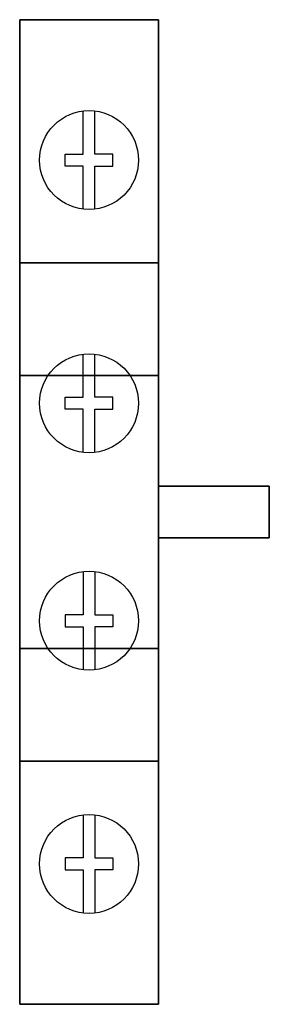
# Model space of a CAD drawing. Extents: x -0.35 to 0.28, y -1.25 to 1.25.
import ezdxf

# ---------------------------------------------------------------- set-up
doc = ezdxf.new("R2010")
doc.units = 0
doc.header["$MEASUREMENT"] = 0
doc.layers.get('0').update_dxf_attribs({"linetype": 'CONTINUOUS'})

msp = doc.modelspace()

# ---------------------------------------------------------------- linework, layer by layer
for points, elevation in [([(-0.19, 0.7659), (-0.19, 0.875), (-0.235, 0.875), (-0.235, 0.905), (-0.19, 0.905), (-0.19, 1.0141)], -0.015), ([(-0.16, 0.7659), (-0.16, 0.875), (-0.115, 0.875), (-0.115, 0.905), (-0.16, 0.905), (-0.16, 1.0141)], -0.015), ([(-0.19, 0.1509), (-0.19, 0.26), (-0.235, 0.26), (-0.235, 0.29), (-0.19, 0.29), (-0.19, 0.3991)], 0.945), ([(-0.16, 0.1509), (-0.16, 0.26), (-0.115, 0.26), (-0.115, 0.29), (-0.16, 0.29), (-0.16, 0.3991)], 0.945), ([(-0.19, -0.1509), (-0.19, -0.26), (-0.235, -0.26), (-0.235, -0.29), (-0.19, -0.29), (-0.19, -0.3991)], 0.945), ([(-0.16, -0.1509), (-0.16, -0.26), (-0.115, -0.26), (-0.115, -0.29), (-0.16, -0.29), (-0.16, -0.3991)], 0.945), ([(-0.19, -0.7659), (-0.19, -0.875), (-0.235, -0.875), (-0.235, -0.905), (-0.19, -0.905), (-0.19, -1.0141)], -0.015), ([(-0.16, -0.7659), (-0.16, -0.875), (-0.115, -0.875), (-0.115, -0.905), (-0.16, -0.905), (-0.16, -1.0141)], -0.015)]:
    msp.add_lwpolyline(points, dxfattribs=dict(elevation=elevation))
for centre in [(-0.175, 0.89, -0.015), (-0.175, 0.275, 0.945), (-0.175, -0.275, 0.945), (-0.175, -0.89, -0.015)]:
    msp.add_circle(centre, 0.125)
for points in [[(-0.35, 1.245, -0.015), (-0.35, 1.245, -0.015), (-0.35, 1.245, -0.015)], [(-0.325, 1.245, -0.175), (-0.025, 1.245, -0.175), (-0.025, 1.245, -0.475), (-0.325, 1.245, -0.475)], [(-0.325, 0.63, 0.785), (-0.025, 0.63, 0.785), (-0.025, 0.63, 0.485), (-0.325, 0.63, 0.485)], [(0, 0.065, 0.335), (0, -0.065, 0.335), (0, -0.065, -0.225), (0, 0.065, -0.225)], [(-0.325, -0.63, 0.785), (-0.025, -0.63, 0.785), (-0.025, -0.63, 0.485), (-0.325, -0.63, 0.485)], [(-0.35, -1.245, -0.015), (-0.35, -1.245, -0.015), (-0.35, -1.245, -0.015)], [(-0.325, -1.245, -0.175), (-0.025, -1.245, -0.175), (-0.025, -1.245, -0.475), (-0.325, -1.245, -0.475)]]:
    msp.add_3dface(points)

# ---------------------------------------------------------------- meshes
mesh = msp.add_polymesh((6, 3))
for k, corner in enumerate([(0, -1.245, -0.015), (0, -1.245, -0.665), (0, -1.245, -0.665), (-0.35, -1.245, -0.015), (-0.35, -1.245, -0.665), (-0.35, -1.245, -0.665), (-0.35, 1.245, -0.015), (-0.35, 1.245, -0.665), (-0.35, -1.245, -0.665), (0, 1.245, -0.015), (0, 1.245, -0.665), (0, -1.245, -0.665), (0, 1.245, -0.015), (0, 1.245, -0.015), (0, -1.245, -0.015), (-0.35, 1.245, -0.015), (-0.35, 1.245, -0.015), (-0.35, -1.245, -0.015)]):
    mesh.set_mesh_vertex(divmod(k, 3), corner)
mesh = msp.add_polymesh((6, 3))
for k, corner in enumerate([(0, -0.63, 0.945), (0, -0.63, -0.015), (0, -0.63, -0.015), (-0.35, -0.63, 0.945), (-0.35, -0.63, -0.015), (-0.35, -0.63, -0.015), (-0.35, 0.63, 0.945), (-0.35, 0.63, -0.015), (-0.35, -0.63, -0.015), (0, 0.63, 0.945), (0, 0.63, -0.015), (0, -0.63, -0.015), (0, 0.63, 0.945), (0, 0.63, 0.945), (0, -0.63, 0.945), (-0.35, 0.63, 0.945), (-0.35, 0.63, 0.945), (-0.35, -0.63, 0.945)]):
    mesh.set_mesh_vertex(divmod(k, 3), corner)
mesh = msp.add_polymesh((6, 3))
for k, corner in enumerate([(0, -0.345, -0.665), (0, -0.345, -0.715), (0, -0.345, -0.715), (-0.35, -0.345, -0.665), (-0.35, -0.345, -0.715), (-0.35, -0.345, -0.715), (-0.35, 0.345, -0.665), (-0.35, 0.345, -0.715), (-0.35, -0.345, -0.715), (0, 0.345, -0.665), (0, 0.345, -0.715), (0, -0.345, -0.715), (0, 0.345, -0.665), (0, 0.345, -0.665), (0, -0.345, -0.665), (-0.35, 0.345, -0.665), (-0.35, 0.345, -0.665), (-0.35, -0.345, -0.665)]):
    mesh.set_mesh_vertex(divmod(k, 3), corner)
mesh = msp.add_polymesh((6, 3))
for k, corner in enumerate([(0.28, -0.065, 0.075), (0.28, -0.065, -0.075), (0.28, -0.065, -0.075), (0, -0.065, 0.075), (0, -0.065, -0.075), (0, -0.065, -0.075), (0, 0.065, 0.075), (0, 0.065, -0.075), (0, -0.065, -0.075), (0.28, 0.065, 0.075), (0.28, 0.065, -0.075), (0.28, -0.065, -0.075), (0.28, 0.065, 0.075), (0.28, 0.065, 0.075), (0.28, -0.065, 0.075), (0, 0.065, 0.075), (0, 0.065, 0.075), (0, -0.065, 0.075)]):
    mesh.set_mesh_vertex(divmod(k, 3), corner)

doc.saveas('drawing.dxf')
